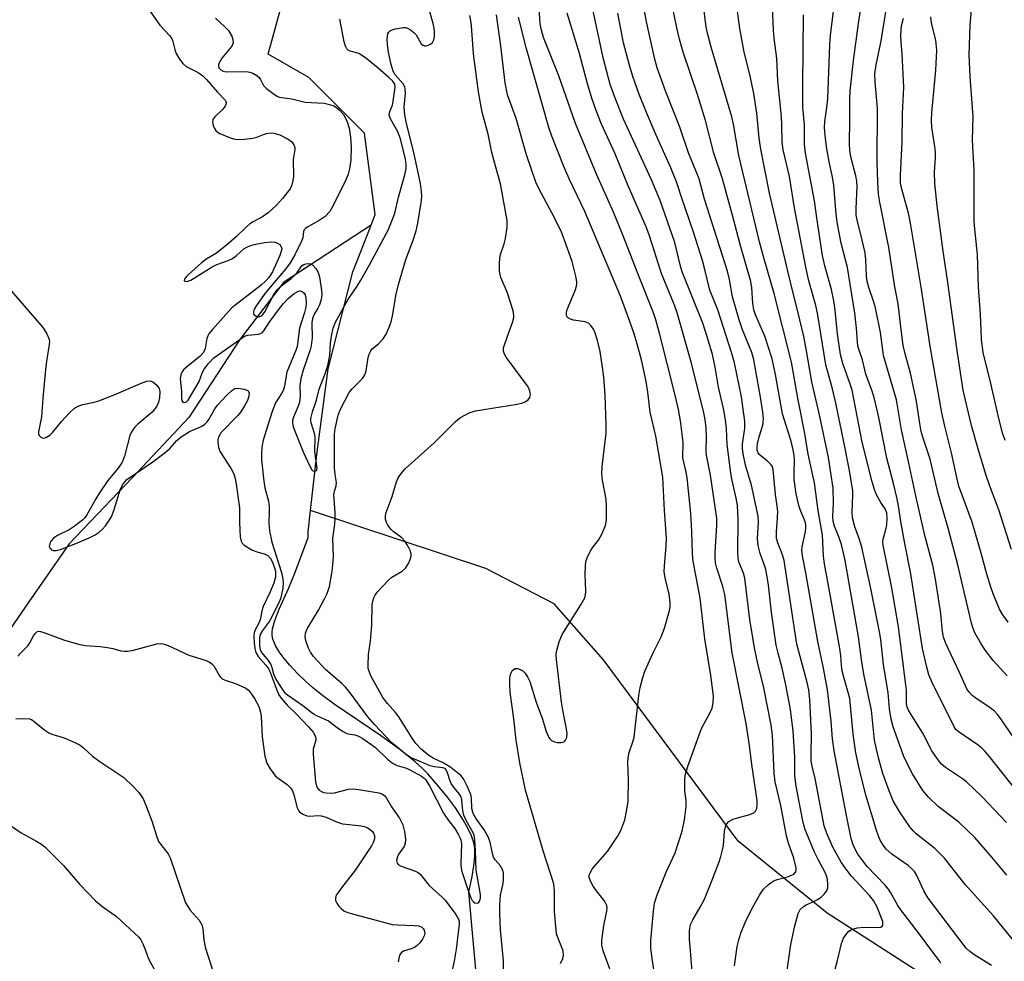
# Model space of a CAD drawing. Units: inches. Extents: x 1225771 to 1231771, y 577453 to 581454.
# Drawn here: x 1228215 to 1228464, y 578610 to 578848 of the extents above; entities that cross this region are included whole.
import ezdxf

# ---------------------------------------------------------------- set-up
doc = ezdxf.new("R2010")
doc.units = ezdxf.units.IN
doc.header["$MEASUREMENT"] = 0
doc.layers.add('HYDRO-Single Line Stream', color=4, linetype='Continuous')
doc.layers.add('Undefined', color=1, linetype='Continuous')

msp = doc.modelspace()

# ---------------------------------------------------------------- linework, layer by layer
at = {"layer": 'HYDRO-Single Line Stream'}
for points in [[(1228304.15, 578796.34), (1228305.18, 578799.01), (1228302.52, 578819.58), (1228288.42, 578833.65), (1228278.17, 578839.52), (1228282.39, 578854.95), (1228302.54, 578877.42), (1228304.02, 578898.07), (1228300.07, 578920.56), (1228290, 578937.24), (1228281.78, 578944.44), (1228278.11, 578949.83), (1228278.4, 578955.21), (1228279.25, 578956.83)], [(1228304.15, 578796.34), (1228282.05, 578781.85), (1228270.99, 578767.38), (1228258.09, 578747.74), (1228243.84, 578732.59), (1228227.86, 578715.83), (1228217.64, 578701.19), (1228204.24, 578681.78)], [(1228288.88, 578724.2), (1228290.45, 578738.38), (1228293.33, 578759.99), (1228299.58, 578784.49), (1228304.15, 578796.34)], [(1228331.27, 578600.79), (1228328.87, 578627.79), (1228329.68, 578631.79), (1228330.13, 578634.49), (1228330.38, 578636.94), (1228330.39, 578638.64), (1228330.18, 578640.03), (1228329.54, 578642.03), (1228328.56, 578644.16), (1228327.3, 578646.35), (1228325.46, 578649.11), (1228323.46, 578651.8), (1228321.03, 578654.77), (1228318.49, 578657.67), (1228317, 578659.21), (1228315.3, 578660.75), (1228311.41, 578663.87), (1228306.51, 578667.38), (1228294.82, 578675.32), (1228291.88, 578677.46), (1228289.31, 578679.53), (1228287.55, 578681.11), (1228285.58, 578683.03), (1228283.58, 578685.16), (1228282.19, 578686.84), (1228280.96, 578688.52), (1228279.98, 578690.15), (1228279.34, 578691.69), (1228279.13, 578692.63), (1228279.12, 578693.45), (1228279.24, 578694.37), (1228279.82, 578696.45), (1228280.94, 578699.26), (1228283.4, 578704.66), (1228284.86, 578708.4), (1228288.23, 578717.43), (1228288.29, 578718.83), (1228288.88, 578724.2)], [(1228788.02, 578620.75), (1228704.04, 578613.58), (1228622.23, 578609.39), (1228528.24, 578605.49), (1228459.44, 578602.91), (1228445.63, 578605.64), (1228419.38, 578622.48), (1228396.93, 578640.67), (1228362.88, 578686.5), (1228350.45, 578700.61), (1228333.13, 578709.58), (1228288.88, 578724.2)]]:
    msp.add_lwpolyline(points, dxfattribs=at)
at = {"layer": 'Undefined'}
for points, elevation in [([(1228421.18, 578607.43), (1228422.05, 578610.56), (1228423.06, 578614.86), (1228423.57, 578616.2), (1228424.35, 578617.33), (1228424.91, 578617.92), (1228425.33, 578618.23), (1228426.12, 578618.56), (1228426.98, 578618.76), (1228428.77, 578618.98), (1228431.63, 578618.85), (1228432.97, 578618.98), (1228433.35, 578619.19), (1228433.51, 578619.51), (1228433.53, 578619.92), (1228433.45, 578620.38), (1228432.08, 578624.04), (1228431.15, 578625.7), (1228430.13, 578626.94), (1228425.47, 578631.96), (1228423.93, 578633.95), (1228422.98, 578635.39), (1228421.66, 578637.65), (1228420.89, 578639.21), (1228419.34, 578642.65), (1228418.69, 578644.6), (1228416.42, 578656.52), (1228415.58, 578659.96), (1228415.39, 578661.03), (1228415.34, 578662.44), (1228415.46, 578667.81), (1228415.04, 578676.5), (1228414.8, 578678.88), (1228414.31, 578681.14), (1228411.79, 578690.47), (1228408.54, 578711.63), (1228408.13, 578712.99), (1228406.92, 578716.06), (1228406.64, 578717.13), (1228406.58, 578718.78), (1228406.91, 578722.35), (1228406.92, 578723.95), (1228406.8, 578725.29), (1228406.34, 578728.28), (1228405.81, 578734.55), (1228405.57, 578735.32), (1228405.27, 578735.79), (1228404.24, 578736.8), (1228402.23, 578738.38), (1228401.95, 578738.78), (1228401.74, 578739.45), (1228401.72, 578740.24), (1228401.85, 578741.09), (1228402.26, 578742.8), (1228403.15, 578745.8), (1228403.28, 578746.56), (1228403.32, 578747.56), (1228403.19, 578749.03), (1228402.61, 578752.84), (1228400.88, 578762.29), (1228400.35, 578764.12), (1228398.06, 578769.87), (1228397.19, 578772.38), (1228395.53, 578778.2), (1228394.75, 578782.59), (1228394.25, 578784.65), (1228388.45, 578802.84), (1228387.04, 578808), (1228384.35, 578814.6), (1228382.16, 578821.09), (1228378.63, 578829.95), (1228376.45, 578836.03), (1228375.86, 578838.23), (1228373.84, 578847.33), (1228371.24, 578860.75)], 498), ([(1228468.92, 578663.34), (1228463.31, 578671.57), (1228462.43, 578672.73), (1228461.67, 578673.5), (1228460.61, 578674.37), (1228456.99, 578676.78), (1228456.07, 578677.47), (1228455.32, 578678.29), (1228454.7, 578679.21), (1228452.86, 578683.31), (1228449.39, 578690.59), (1228448.8, 578692.25), (1228448.59, 578693.62), (1228448.15, 578698.22), (1228446.8, 578706.91), (1228446.16, 578710.39), (1228444.07, 578717.94), (1228441.8, 578727.93), (1228440.1, 578736.2), (1228438.18, 578744.61), (1228436.92, 578752.18), (1228433.69, 578763.35), (1228433.45, 578764.74), (1228432.91, 578769.18), (1228431.63, 578775.42), (1228431.17, 578777.07), (1228429.94, 578780.57), (1228429.57, 578782.05), (1228429.38, 578783.5), (1228429.22, 578787.57), (1228429.02, 578789.33), (1228427.87, 578794.29), (1228427, 578797.58), (1228426.77, 578798.89), (1228426.71, 578800.54), (1228426.99, 578805.99), (1228426.94, 578807.38), (1228426.66, 578808.78), (1228425.46, 578813.23), (1228425.14, 578815.13), (1228425.07, 578816.84), (1228425.18, 578822.97), (1228425.11, 578828.28), (1228425.26, 578830.28), (1228426.1, 578837.87), (1228427.38, 578847.21), (1228429.21, 578859.24)], 512), ([(1228460.99, 578609.31), (1228456.46, 578612.03), (1228455.45, 578612.79), (1228454.54, 578613.68), (1228444.93, 578626.31), (1228443.86, 578628.15), (1228442.12, 578631.98), (1228441.47, 578633), (1228440.74, 578633.81), (1228439.92, 578634.53), (1228435.78, 578637.4), (1228434.33, 578638.69), (1228433.65, 578639.56), (1228432.94, 578640.77), (1228432.44, 578641.78), (1228431.95, 578643.17), (1228429.25, 578652.04), (1228427.61, 578658.71), (1228426.7, 578663.01), (1228426.01, 578667.68), (1228425.11, 578676.7), (1228424.77, 578678.23), (1228423.68, 578681.81), (1228423.25, 578683.75), (1228423.03, 578685.14), (1228422.87, 578687.51), (1228422.61, 578689.4), (1228420.26, 578702.54), (1228418.71, 578710.71), (1228418.47, 578712.69), (1228418.25, 578718.02), (1228417.16, 578724.22), (1228416.21, 578731.2), (1228414.66, 578738.42), (1228413.74, 578743.65), (1228411.98, 578752.64), (1228410.44, 578761.69), (1228406.03, 578779.01), (1228403.44, 578788.02), (1228402.35, 578792.13), (1228397.12, 578813.91), (1228395.71, 578821.85), (1228395.32, 578823.69), (1228390.13, 578841.27), (1228389.25, 578844.51), (1228388.87, 578846.3), (1228387.81, 578854.56)], 502), ([(1228464.82, 578632.09), (1228461, 578636.69), (1228456.72, 578641.59), (1228452.72, 578645.52), (1228447.44, 578649.43), (1228444.99, 578651.77), (1228443.63, 578653.51), (1228441, 578657.7), (1228439.6, 578660.27), (1228438.78, 578662.1), (1228436.14, 578669.55), (1228435.6, 578671.51), (1228435.17, 578674.12), (1228434.8, 578678.18), (1228433.68, 578685.29), (1228432.96, 578691.65), (1228432.65, 578693.55), (1228430.34, 578704.91), (1228428.19, 578714.96), (1228427.61, 578716.94), (1228426.38, 578720.13), (1228425.86, 578722.39), (1228425.75, 578723.82), (1228425.92, 578728.13), (1228425.9, 578729.26), (1228425.01, 578734.74), (1228423.67, 578741.59), (1228421.62, 578751.33), (1228420.73, 578754.94), (1228419.07, 578760.99), (1228417, 578774.1), (1228416.55, 578776.04), (1228414.8, 578782.25), (1228414.04, 578785.67), (1228411.18, 578800.68), (1228409.89, 578808.63), (1228408.26, 578815.3), (1228408.05, 578817.31), (1228408, 578821.72), (1228407.89, 578823.71), (1228406.99, 578832.74), (1228406.69, 578838.42), (1228406.06, 578843.53), (1228405.9, 578845.59), (1228405.34, 578856.84)], 506), ([(1228246.39, 578853.08), (1228250.79, 578846.85), (1228253.18, 578844.26), (1228253.76, 578843.38), (1228254.09, 578842.67), (1228254.68, 578840.32), (1228255, 578839.54), (1228255.73, 578838.28), (1228256.58, 578837.12), (1228257.42, 578836.39), (1228260.47, 578834.88), (1228261.62, 578834.07), (1228262.53, 578833.14), (1228265.33, 578829.91), (1228267.32, 578827.79), (1228267.53, 578827.22), (1228267.46, 578826.79), (1228267.25, 578826.35), (1228266.61, 578825.55), (1228264.67, 578823.7), (1228264.35, 578823.29), (1228264.15, 578822.86), (1228264.1, 578822.34), (1228264.26, 578821.52), (1228264.55, 578820.71), (1228265, 578820.01), (1228265.89, 578819.42), (1228268.36, 578818.41), (1228269.36, 578818.11), (1228270.42, 578817.97), (1228272.2, 578818.04), (1228274.28, 578818.28), (1228275.25, 578818.52), (1228276.96, 578819.24), (1228277.73, 578819.48), (1228278.79, 578819.64), (1228279.55, 578819.58), (1228281.08, 578819.09), (1228283.21, 578818.04), (1228284.09, 578817.39), (1228284.67, 578816.62), (1228284.85, 578815.96), (1228284.86, 578815.45), (1228284.46, 578812.87), (1228284.51, 578808.55), (1228284.32, 578807.1), (1228284.08, 578806.26), (1228283.7, 578805.5), (1228281.79, 578803), (1228280.29, 578801.32), (1228278.16, 578799.44), (1228276.72, 578798.43), (1228274.37, 578797.17), (1228273.5, 578796.61), (1228272.63, 578795.85), (1228270.1, 578793.34), (1228268.11, 578791.66), (1228265.06, 578789.27), (1228262.61, 578787.8), (1228261.27, 578786.81), (1228257.93, 578783.77), (1228257.39, 578783.22), (1228257.01, 578782.68), (1228256.94, 578782.36), (1228257.09, 578782.16), (1228257.24, 578782.11), (1228257.86, 578782.17), (1228258.57, 578782.45), (1228264, 578785.81), (1228265.18, 578786.34), (1228268.05, 578787.38), (1228269.1, 578787.87), (1228270.18, 578788.66), (1228271.98, 578790.3), (1228272.72, 578790.77), (1228273.51, 578791.12), (1228274.64, 578791.42), (1228277.25, 578791.95), (1228278.99, 578792.12), (1228279.8, 578792.02), (1228280.54, 578791.79), (1228281.11, 578791.38), (1228281.47, 578790.81), (1228281.56, 578790.4), (1228281.53, 578789.98), (1228281.11, 578788.68), (1228279.23, 578784.55), (1228278.29, 578783.08), (1228277.54, 578782.23), (1228276.35, 578781.14), (1228269.74, 578776.03), (1228268.89, 578775.3), (1228268.1, 578774.49), (1228264.04, 578769.93), (1228263.17, 578768.82), (1228262.92, 578768.36), (1228262.67, 578767.64), (1228262.25, 578765.14), (1228262.07, 578764.66), (1228261.71, 578764.04), (1228260.95, 578763.24), (1228257.5, 578760.45), (1228256.87, 578759.83), (1228256.33, 578759.16), (1228256.04, 578758.5), (1228255.94, 578757.47), (1228256.26, 578754.25), (1228256.25, 578752.62), (1228256.33, 578751.99), (1228256.62, 578751.59), (1228256.94, 578751.49), (1228257.48, 578751.66), (1228257.94, 578752.13), (1228260.68, 578756.82), (1228261.58, 578759.14), (1228261.97, 578759.92), (1228263.05, 578761.33), (1228264.4, 578762.75), (1228272.16, 578768.23), (1228273.03, 578768.51), (1228275.67, 578768.77), (1228276.59, 578769.12), (1228277.09, 578769.63), (1228278.43, 578771.72), (1228281.02, 578775.27), (1228282.03, 578776.52), (1228283.19, 578777.76), (1228284.75, 578779.02), (1228285.83, 578779.63), (1228286.25, 578779.7), (1228286.46, 578779.66), (1228286.86, 578779.45), (1228287.22, 578779.12), (1228287.49, 578778.7), (1228287.68, 578777.91), (1228287.73, 578776.76), (1228287.66, 578775.58), (1228287.36, 578774.28), (1228286.05, 578770.27), (1228285.49, 578765.67), (1228285.13, 578764.62), (1228283.85, 578761.64), (1228282.89, 578759.13), (1228282.68, 578758.27), (1228282.24, 578755.63), (1228281.92, 578754.54), (1228281.54, 578753.8), (1228280.01, 578751.4), (1228279.12, 578749.22), (1228277.18, 578743.12), (1228276.82, 578741.69), (1228276.57, 578740.13), (1228276.45, 578738.45), (1228276.46, 578737.03), (1228277.01, 578731.67), (1228277.29, 578729.95), (1228278.19, 578726.62), (1228278.39, 578725.22), (1228278.43, 578724.08), (1228278.29, 578721.14), (1228278.5, 578719.08), (1228279.09, 578716.19), (1228281.49, 578708.56), (1228281.86, 578706.9), (1228281.94, 578705.76), (1228281.83, 578704.64), (1228281.54, 578702.99), (1228281.24, 578701.91), (1228280.84, 578700.88), (1228278.45, 578696.27), (1228276.72, 578693.91), (1228276.16, 578692.92), (1228275.98, 578692.12), (1228275.93, 578691.27), (1228275.97, 578690.14), (1228276.14, 578689.06), (1228276.51, 578688.23), (1228278.14, 578686.3), (1228278.81, 578685.34), (1228279.11, 578684.56), (1228279.56, 578682.65), (1228280.3, 578681.16), (1228281.85, 578678.81), (1228282.37, 578678.2), (1228283.02, 578677.63), (1228286.87, 578674.94), (1228289.59, 578672.86), (1228290.54, 578672.33), (1228293.41, 578671.08), (1228295.89, 578669.15), (1228297.07, 578668.36), (1228297.82, 578667.98), (1228298.32, 578667.82), (1228300.08, 578667.52), (1228300.81, 578667.31), (1228302.11, 578666.62), (1228305.27, 578664.37), (1228308.31, 578661.37), (1228309.61, 578660.4), (1228310.77, 578659.81), (1228313.07, 578659.13), (1228314.12, 578658.66), (1228316.88, 578657.13), (1228317.57, 578656.64), (1228317.95, 578656.26), (1228318.94, 578654.67), (1228322.44, 578647.8), (1228323.69, 578645.89), (1228325.29, 578643.92), (1228326.18, 578642.46), (1228326.68, 578641.45), (1228326.86, 578640.92), (1228326.97, 578640.09), (1228326.84, 578634.88), (1228326.92, 578633.87), (1228327.1, 578633.06), (1228328.75, 578628), (1228329.36, 578626.39), (1228329.73, 578625.73), (1228330.04, 578625.37), (1228330.4, 578625.14), (1228330.97, 578625.02), (1228331.29, 578625.11), (1228331.64, 578625.63), (1228331.82, 578626.39), (1228331.84, 578627.25), (1228330.75, 578633.35), (1228330.57, 578638.37), (1228330.35, 578641.03), (1228330.18, 578642.18), (1228329.91, 578642.98), (1228328.21, 578645.94), (1228327.61, 578647.22), (1228327.37, 578648.32), (1228327.13, 578651.17), (1228326.93, 578651.89), (1228326.51, 578652.56), (1228324.96, 578654.41), (1228324.42, 578655.25), (1228324.07, 578656.06), (1228323.5, 578657.97), (1228323.17, 578658.69), (1228322.86, 578659.02), (1228322.31, 578659.24), (1228320.11, 578659.46), (1228319.12, 578659.7), (1228314.57, 578661.62), (1228313.63, 578662.14), (1228312.69, 578662.8), (1228309.33, 578665.64), (1228305.08, 578670.08), (1228303.31, 578672.06), (1228298.62, 578678.46), (1228297.69, 578679.62), (1228296.73, 578680.54), (1228292.76, 578684), (1228289.6, 578687.35), (1228288.82, 578688.46), (1228288.31, 578689.43), (1228287.65, 578691.29), (1228287.47, 578692.39), (1228287.56, 578693.25), (1228287.97, 578694.32), (1228290.83, 578699.01), (1228292.34, 578701.73), (1228293.07, 578703.22), (1228293.62, 578705.01), (1228294.22, 578708.37), (1228294.5, 578710.42), (1228294.64, 578712.59), (1228294.53, 578717.11), (1228294.98, 578720.76), (1228295.07, 578722.22), (1228295.07, 578723.69), (1228294.79, 578727.09), (1228294.78, 578728.21), (1228294.91, 578729.07), (1228295.31, 578730.46), (1228295.41, 578731.27), (1228295.06, 578733.29), (1228294.93, 578734.94), (1228294.92, 578743.47), (1228295.1, 578744.88), (1228295.87, 578748.3), (1228296.34, 578749.65), (1228298.65, 578754.06), (1228299.36, 578754.93), (1228301.95, 578757.57), (1228302.59, 578758.47), (1228302.95, 578759.5), (1228303.43, 578762.91), (1228303.7, 578763.74), (1228304.07, 578764.52), (1228304.55, 578765.15), (1228306, 578766.3), (1228307.18, 578767.57), (1228307.94, 578768.75), (1228308.75, 578770.51), (1228309.22, 578771.92), (1228309.61, 578773.41), (1228310.51, 578778.87), (1228311.07, 578781.3), (1228312.9, 578787.62), (1228314.8, 578792.49), (1228315.58, 578794.88), (1228315.98, 578796.78), (1228316.87, 578802.51), (1228316.95, 578803.67), (1228316.92, 578804.8), (1228316.65, 578806.79), (1228315.07, 578814.21), (1228313.02, 578822.42), (1228312.69, 578824.19), (1228312.54, 578826.15), (1228312.83, 578829.64), (1228312.79, 578830.77), (1228312.65, 578831.28), (1228312.24, 578831.99), (1228310.26, 578834.24), (1228309.74, 578835.18), (1228309.25, 578836.86), (1228308.56, 578840), (1228308.28, 578841.92), (1228308.22, 578843.38), (1228308.42, 578844.67), (1228308.63, 578845.08), (1228308.97, 578845.4), (1228309.45, 578845.64), (1228310.28, 578845.91), (1228312.32, 578846.27), (1228312.88, 578846.24), (1228313.38, 578846.08), (1228314.1, 578845.68), (1228314.98, 578845), (1228315.54, 578844.36), (1228316.85, 578842.12), (1228317.22, 578841.77), (1228317.64, 578841.58), (1228318.1, 578841.59), (1228318.57, 578841.74), (1228319.26, 578842.12), (1228319.64, 578842.45), (1228320.01, 578843.13), (1228320.15, 578843.98), (1228320.18, 578845.17), (1228320.09, 578846.06), (1228319.84, 578847.21), (1228318.73, 578851.1)], 482), ([(1228375.71, 578607.66), (1228375.19, 578611.07), (1228374.89, 578613.68), (1228374.87, 578615.61), (1228375.5, 578623.03), (1228375.81, 578625.01), (1228376.45, 578627.15), (1228378.73, 578632.83), (1228380.97, 578637.72), (1228382.81, 578643.24), (1228383.38, 578646.09), (1228383.8, 578649.48), (1228383.79, 578650.95), (1228383.48, 578653.32), (1228383.41, 578654.5), (1228383.46, 578656.55), (1228383.64, 578657.67), (1228384.45, 578660.34), (1228387.37, 578668.48), (1228387.84, 578669.53), (1228389.75, 578673.01), (1228390.35, 578674.29), (1228390.64, 578675.64), (1228390.66, 578677.34), (1228390.02, 578682.54), (1228388.5, 578691.84), (1228387.34, 578702.08), (1228385.52, 578711.4), (1228385.36, 578713.31), (1228385.22, 578718.93), (1228384.94, 578723.5), (1228384.02, 578732.45), (1228383.77, 578733.91), (1228382.98, 578737.51), (1228383.01, 578741.5), (1228382.33, 578746.84), (1228381.81, 578749.73), (1228380.98, 578753.38), (1228377.11, 578768.7), (1228376.1, 578772.41), (1228375.5, 578774.19), (1228371.54, 578784.11), (1228367.72, 578794.06), (1228365.44, 578799.57), (1228361.16, 578809.15), (1228355.82, 578821.98), (1228351.58, 578834.05), (1228347.74, 578843.75), (1228347.2, 578845.53), (1228346.88, 578847.19), (1228346.54, 578852.19)], 490), ([(1228396.01, 578609.19), (1228396.67, 578614.09), (1228397.06, 578615.78), (1228397.63, 578617.44), (1228398.73, 578620.16), (1228400.34, 578623.45), (1228402.32, 578627.08), (1228403.32, 578628.54), (1228404.57, 578629.74), (1228405.74, 578630.57), (1228406.82, 578630.98), (1228409.41, 578631.68), (1228410.24, 578632), (1228410.99, 578632.39), (1228411.48, 578632.95), (1228411.61, 578633.45), (1228411.6, 578633.96), (1228410.99, 578636.42), (1228409.69, 578640.15), (1228409.16, 578642.02), (1228407.7, 578649.74), (1228406.29, 578655.65), (1228406.02, 578657.88), (1228405.57, 578667.51), (1228405.27, 578670.01), (1228403.34, 578679.84), (1228401.91, 578685.48), (1228401.04, 578689.5), (1228399.89, 578696.72), (1228398.6, 578707.1), (1228398.25, 578708.38), (1228397.22, 578711), (1228396.92, 578712.09), (1228396.82, 578713.81), (1228396.95, 578721.75), (1228396.72, 578725.61), (1228396.42, 578727.36), (1228395.26, 578732.6), (1228394.95, 578734.36), (1228394.18, 578740.86), (1228393.99, 578744.94), (1228393.72, 578747.14), (1228393.18, 578750), (1228391.96, 578755.36), (1228391.08, 578760.47), (1228390.43, 578763.67), (1228389.3, 578767.61), (1228387.98, 578771.56), (1228382.75, 578784.55), (1228382.33, 578785.96), (1228381.36, 578790.19), (1228380.9, 578791.89), (1228377.21, 578802.57), (1228375.04, 578807.73), (1228367.97, 578823.07), (1228365.97, 578827.97), (1228364.62, 578831.83), (1228363.62, 578835.35), (1228362.91, 578838.24), (1228359.98, 578851.93)], 494), ([(1228448.15, 578609.83), (1228447.81, 578610.48), (1228446.1, 578612.62), (1228442.78, 578617.23), (1228438, 578623.34), (1228437.31, 578624.42), (1228435.55, 578627.63), (1228434.94, 578628.58), (1228433.99, 578629.69), (1228429.55, 578634.32), (1228428.15, 578636.02), (1228427.19, 578637.42), (1228426.47, 578638.69), (1228425.98, 578639.78), (1228425.5, 578641.34), (1228424.28, 578647.18), (1228421.17, 578663.48), (1228420.74, 578666.51), (1228420.42, 578670.97), (1228419.52, 578678.92), (1228418.51, 578684.41), (1228417.05, 578691.1), (1228414.05, 578708.44), (1228413.22, 578712.8), (1228413.06, 578714.23), (1228413.08, 578715.07), (1228413.97, 578718.89), (1228414.06, 578719.72), (1228414.04, 578720.44), (1228413.93, 578721.11), (1228413.65, 578722.03), (1228412.71, 578724.19), (1228412.23, 578725.48), (1228411.61, 578728.41), (1228411.09, 578732.07), (1228411.04, 578733.49), (1228411.13, 578737.28), (1228411, 578738.64), (1228410.77, 578739.95), (1228410.16, 578742.27), (1228408.13, 578748.62), (1228406.37, 578758.55), (1228405.49, 578762.55), (1228403.71, 578768.26), (1228401.35, 578773.67), (1228400.9, 578774.94), (1228400.64, 578776.59), (1228400.38, 578780.45), (1228400.1, 578782.07), (1228397.41, 578791.45), (1228395.67, 578798.14), (1228392.94, 578808.02), (1228390.81, 578814.52), (1228388.64, 578822.78), (1228386.77, 578829.1), (1228383.03, 578840.02), (1228382.08, 578843.32), (1228381.41, 578846.15), (1228380.06, 578852.7)], 500), ([(1228467.41, 578653.23), (1228460.37, 578662.13), (1228459.25, 578663.44), (1228458.46, 578664.23), (1228457.57, 578664.96), (1228452.57, 578668.37), (1228451.97, 578668.93), (1228451.51, 578669.59), (1228445.94, 578680.78), (1228445.14, 578682.74), (1228444.57, 578684.66), (1228443.51, 578689.38), (1228440.56, 578708.26), (1228439.01, 578715.92), (1228438.05, 578721.47), (1228437.57, 578724.89), (1228437.13, 578727.15), (1228436.21, 578731.04), (1228434.52, 578737.43), (1228432.48, 578747.69), (1228431.36, 578752.45), (1228430.86, 578754.09), (1228429.18, 578758.67), (1228428.36, 578762.3), (1228427.47, 578764.73), (1228427.19, 578765.77), (1228427.06, 578766.82), (1228426.86, 578770.25), (1228426.43, 578774.1), (1228424.56, 578785.62), (1228422.99, 578791.78), (1228422.04, 578796.53), (1228421.71, 578799.05), (1228421.12, 578806.44), (1228420.7, 578808.89), (1228419.94, 578812.33), (1228419.29, 578816.12), (1228418.9, 578819.01), (1228418.75, 578820.99), (1228418.84, 578822.48), (1228419.34, 578826.02), (1228419.55, 578828.22), (1228420.06, 578841.89), (1228420.23, 578844.23), (1228421.33, 578853.02)], 510), ([(1228464.88, 578682.5), (1228461.37, 578686.3), (1228459.42, 578688.85), (1228458.32, 578690.55), (1228456.77, 578693.32), (1228456.32, 578694.39), (1228455.9, 578695.79), (1228452.43, 578710.54), (1228449.96, 578719.77), (1228447.44, 578728.48), (1228445.45, 578737.21), (1228443.71, 578742.49), (1228443.22, 578744.18), (1228442.81, 578746.17), (1228442.28, 578750.18), (1228441.89, 578752.23), (1228440.46, 578758.93), (1228439.13, 578763.82), (1228438.66, 578765.93), (1228437.92, 578771.4), (1228437.36, 578776.46), (1228436.5, 578780.72), (1228435.01, 578790.66), (1228432.74, 578802.1), (1228432.43, 578804.11), (1228432.21, 578807.22), (1228432.04, 578812.12), (1228432.17, 578825.76), (1228431.58, 578832.54), (1228431.51, 578834.57), (1228431.81, 578836.83), (1228433.07, 578842.85), (1228434.65, 578852.79)], 514), ([(1228352.02, 578609.78), (1228352.62, 578611.02), (1228352.79, 578611.83), (1228352.68, 578612.98), (1228351.33, 578616.32), (1228351.05, 578617.31), (1228350.91, 578618.18), (1228350.55, 578622.9), (1228350.53, 578628.15), (1228350.32, 578629.89), (1228347.62, 578638.26), (1228343.2, 578653.6), (1228341.72, 578660.5), (1228340.83, 578666.17), (1228340.23, 578671.62), (1228339.34, 578678.33), (1228339.2, 578680.32), (1228339.25, 578681.97), (1228339.41, 578682.78), (1228339.69, 578683.52), (1228339.97, 578683.92), (1228340.5, 578684.27), (1228341.16, 578684.31), (1228341.87, 578684.08), (1228342.54, 578683.69), (1228343.1, 578683.15), (1228343.81, 578682.03), (1228344.25, 578681.01), (1228345.87, 578675.78), (1228347.46, 578671.5), (1228348.39, 578668.42), (1228349.1, 578666.89), (1228349.41, 578666.45), (1228349.77, 578666.09), (1228350.49, 578665.78), (1228351.29, 578665.63), (1228352.11, 578665.6), (1228352.61, 578665.68), (1228353.02, 578665.89), (1228353.33, 578666.23), (1228353.63, 578666.88), (1228353.68, 578667.96), (1228353.39, 578669.95), (1228352.61, 578673.78), (1228352.32, 578675.81), (1228351.01, 578686.55), (1228350.95, 578687.64), (1228351.04, 578688.58), (1228351.73, 578691.06), (1228352.46, 578692.93), (1228357.19, 578700.38), (1228358.15, 578702.13), (1228358.38, 578702.88), (1228358.46, 578703.64), (1228358.31, 578706.17), (1228358.29, 578707.9), (1228358.35, 578710.5), (1228358.51, 578711.63), (1228358.94, 578712.72), (1228359.8, 578714.29), (1228360.28, 578715.04), (1228361.6, 578716.72), (1228362.48, 578718.27), (1228363.43, 578720.45), (1228363.64, 578721.86), (1228363.67, 578725.35), (1228363.6, 578727.09), (1228362.64, 578731.91), (1228362.45, 578733.61), (1228362.58, 578735.36), (1228363.54, 578743.76), (1228363.61, 578745.99), (1228363.31, 578753.35), (1228362.97, 578757.9), (1228362.67, 578760.46), (1228362.03, 578764.42), (1228361.37, 578767.16), (1228360.8, 578769.03), (1228360.39, 578770.06), (1228359.73, 578770.97), (1228359.08, 578771.51), (1228358.29, 578771.85), (1228355.31, 578772.32), (1228354.52, 578772.54), (1228353.8, 578773), (1228353.55, 578773.47), (1228353.55, 578774.21), (1228353.75, 578775.02), (1228355.71, 578779.77), (1228356.09, 578780.89), (1228356.19, 578781.45), (1228356.19, 578782.01), (1228355.94, 578783.44), (1228354.98, 578787.13), (1228353.06, 578792.52), (1228352.26, 578794.52), (1228350.51, 578798.18), (1228346.64, 578805.39), (1228345.83, 578807.19), (1228343.47, 578814.06), (1228340.84, 578823.21), (1228338.65, 578829.25), (1228338.02, 578832.23), (1228336.94, 578841.61), (1228335.89, 578849.44)], 486), ([(1228385.4, 578606.79), (1228384.63, 578616.02), (1228384.63, 578618.15), (1228384.91, 578619.63), (1228385.44, 578620.81), (1228387.31, 578624), (1228388.38, 578626.04), (1228390.31, 578630.69), (1228392.15, 578635.49), (1228392.59, 578636.85), (1228393.01, 578638.51), (1228393.19, 578639.63), (1228393.48, 578643.25), (1228393.73, 578644.34), (1228394.04, 578645.07), (1228394.54, 578645.63), (1228395.69, 578646.27), (1228396.76, 578646.62), (1228399.85, 578647.39), (1228400.85, 578647.83), (1228401.29, 578648.27), (1228401.61, 578648.95), (1228401.76, 578649.8), (1228401.76, 578650.93), (1228400.38, 578660.02), (1228399.82, 578664.85), (1228398.94, 578670.45), (1228395.39, 578688.28), (1228393.54, 578703.02), (1228393.07, 578705.01), (1228391.52, 578709.65), (1228391.2, 578711.02), (1228391.12, 578712.19), (1228391.14, 578713.67), (1228391.54, 578720.34), (1228391.51, 578722.31), (1228389.93, 578733.14), (1228388.94, 578738.22), (1228388.88, 578739.29), (1228388.94, 578742.78), (1228388.86, 578745), (1228388.6, 578747.24), (1228388.26, 578748.92), (1228385.12, 578761.42), (1228381.47, 578774.14), (1228380.84, 578776.13), (1228377.58, 578784.06), (1228376.76, 578786.47), (1228374.55, 578793.57), (1228373.7, 578795.9), (1228369.17, 578806.27), (1228365.86, 578814.29), (1228362.41, 578821.8), (1228361, 578825.29), (1228360.07, 578828.11), (1228358.86, 578832.01), (1228356.87, 578839.71), (1228353.72, 578849.87)], 492), ([(1228408.7, 578603.97), (1228410.27, 578614.61), (1228411.22, 578619.3), (1228412.08, 578622.41), (1228412.61, 578623.42), (1228413.4, 578624.21), (1228414.09, 578624.61), (1228416.06, 578625.44), (1228417.02, 578625.95), (1228417.91, 578626.56), (1228418.68, 578627.32), (1228419.3, 578628.16), (1228419.57, 578628.88), (1228419.62, 578629.69), (1228419.48, 578631.1), (1228419.28, 578631.93), (1228418.94, 578632.74), (1228417.23, 578635.85), (1228416.21, 578637.94), (1228413.81, 578643.84), (1228413.16, 578646.24), (1228411.6, 578654.55), (1228411.25, 578657.21), (1228411.21, 578661.95), (1228410.84, 578668.51), (1228410.14, 578673.96), (1228408.99, 578680.21), (1228408.03, 578684.4), (1228407, 578688.22), (1228406.54, 578690.24), (1228405.39, 578698.54), (1228404.61, 578705.38), (1228404.2, 578707.99), (1228403.8, 578709.62), (1228402.47, 578713.39), (1228401.95, 578715.38), (1228401.81, 578717.14), (1228402.09, 578721.26), (1228402.01, 578722.82), (1228400.33, 578730.59), (1228398.76, 578735.69), (1228398.21, 578738.56), (1228398.04, 578740.01), (1228398.04, 578741.06), (1228398.63, 578744.97), (1228398.64, 578746.74), (1228397.75, 578752.94), (1228395.96, 578761.52), (1228395.31, 578763.9), (1228391.77, 578774.93), (1228389.76, 578779.88), (1228388.45, 578785.46), (1228387.92, 578787.36), (1228385.63, 578794.52), (1228382.69, 578803.12), (1228381.38, 578807.22), (1228379.91, 578810.75), (1228376.2, 578819.07), (1228373.77, 578824.78), (1228371.83, 578829.58), (1228370.33, 578833.84), (1228369.4, 578836.97), (1228367.98, 578842.39), (1228366.52, 578849.9)], 496), ([(1228468.74, 578612.89), (1228461.46, 578621.84), (1228454.29, 578629.78), (1228449.04, 578636.4), (1228446.67, 578638.88), (1228441.93, 578642.57), (1228441.15, 578643.3), (1228440.29, 578644.31), (1228437.79, 578648), (1228436.14, 578650.92), (1228435.05, 578653.44), (1228433.52, 578657.82), (1228432.42, 578661.76), (1228431.41, 578666.23), (1228430.64, 578673.76), (1228428.69, 578682.86), (1228428.08, 578686.56), (1228427.36, 578692.32), (1228423.95, 578711.59), (1228423.4, 578714.22), (1228423.02, 578715.64), (1228422.35, 578717.61), (1228421.28, 578720.24), (1228420.93, 578721.55), (1228420.84, 578722.68), (1228421.01, 578726.13), (1228420.9, 578729.86), (1228419.73, 578737.59), (1228417.52, 578748.39), (1228415.56, 578756.7), (1228414.24, 578764.58), (1228413.55, 578768.2), (1228412.05, 578774.49), (1228410.73, 578779.47), (1228409.45, 578784.71), (1228404.81, 578804.37), (1228402.63, 578815.47), (1228402.26, 578818.25), (1228401.66, 578824.59), (1228400.92, 578829.53), (1228399.84, 578834.36), (1228398.45, 578840.03), (1228397.36, 578845.97), (1228396.68, 578850.95)], 504), ([(1228464.76, 578645.37), (1228458.6, 578651.89), (1228454.63, 578655.64), (1228453.61, 578656.4), (1228449.35, 578659.29), (1228448.25, 578660.25), (1228447.2, 578661.61), (1228445.91, 578663.52), (1228443.64, 578667.94), (1228440.07, 578673.6), (1228439.65, 578674.58), (1228439.46, 578675.41), (1228439.44, 578678.8), (1228439.34, 578680.22), (1228437.48, 578694.82), (1228435.64, 578705.12), (1228433.54, 578715.49), (1228433.5, 578716.27), (1228433.57, 578717), (1228434.25, 578719.43), (1228434.48, 578720.59), (1228434.58, 578722.27), (1228434.48, 578723.64), (1228434.11, 578724.61), (1228432.97, 578726.27), (1228431.91, 578728.2), (1228431.39, 578729.52), (1228430.77, 578731.43), (1228428.26, 578741.47), (1228425.7, 578754.64), (1228425.24, 578756.11), (1228423.34, 578761.35), (1228422.76, 578763.66), (1228422.01, 578768.89), (1228421.33, 578775.52), (1228421.08, 578777.23), (1228420.52, 578780.03), (1228418.86, 578786.03), (1228418.24, 578788.61), (1228416.86, 578797.59), (1228416.19, 578802.45), (1228413.94, 578814.47), (1228413.72, 578816.73), (1228413.66, 578821.68), (1228413.24, 578826.15), (1228413.23, 578831.73), (1228413.46, 578849.45)], 508), ([(1228264.85, 578848.58), (1228267.23, 578846.44), (1228268.12, 578845.45), (1228268.93, 578844.09), (1228269.25, 578843.12), (1228269.29, 578842.42), (1228269.05, 578841.7), (1228268.55, 578841), (1228266.44, 578838.49), (1228265.72, 578837.32), (1228265.58, 578836.84), (1228265.62, 578836.41), (1228265.78, 578836), (1228266.17, 578835.54), (1228266.74, 578835.22), (1228267.53, 578835.05), (1228272.65, 578835.11), (1228273.5, 578834.96), (1228274.29, 578834.67), (1228275.27, 578834.14), (1228275.88, 578833.63), (1228276.22, 578833.1), (1228276.95, 578831.6), (1228277.69, 578830.8), (1228279.71, 578829.28), (1228280.43, 578828.87), (1228280.95, 578828.68), (1228284.09, 578828.21), (1228287.49, 578827.39), (1228292.27, 578827.09), (1228293.68, 578826.8), (1228294.74, 578826.43), (1228295.43, 578825.99), (1228296.06, 578825.47), (1228297.19, 578824.23), (1228298.03, 578822.69), (1228298.59, 578820.78), (1228298.98, 578818.55), (1228299.08, 578816.03), (1228299.03, 578812.79), (1228298.72, 578810.57), (1228298.38, 578809.23), (1228297.89, 578807.95), (1228294.6, 578801.24), (1228293.69, 578799.73), (1228292.51, 578798.5), (1228291.02, 578797.47), (1228288.15, 578795.88), (1228287.57, 578795.44), (1228287.28, 578795.1), (1228287.11, 578794.71), (1228286.87, 578793.1), (1228286.57, 578792.29), (1228284.85, 578788.82), (1228283.73, 578786.83), (1228282.55, 578785.18), (1228278.2, 578780.15), (1228277.15, 578778.83), (1228275.17, 578776.03), (1228274.64, 578775.09), (1228274.41, 578774.41), (1228274.42, 578774.02), (1228274.56, 578773.73), (1228275.11, 578773.35), (1228275.56, 578773.23), (1228276.02, 578773.21), (1228276.61, 578773.49), (1228277.27, 578774.39), (1228279.52, 578778.64), (1228280.3, 578779.89), (1228281.31, 578780.89), (1228283.92, 578782.81), (1228284.81, 578783.56), (1228285.45, 578784.31), (1228286.36, 578785.73), (1228286.74, 578786.12), (1228287.2, 578786.37), (1228287.72, 578786.52), (1228288.26, 578786.59), (1228288.77, 578786.55), (1228289.45, 578786.19), (1228290.19, 578785.33), (1228290.79, 578784.32), (1228291.14, 578783.22), (1228291.62, 578779.78), (1228291.69, 578778.92), (1228291.65, 578778.07), (1228291.48, 578777.24), (1228291.13, 578776.15), (1228290.73, 578775.37), (1228289.77, 578773.86), (1228289.33, 578772.76), (1228289.22, 578771.63), (1228289.28, 578767.81), (1228289.03, 578765.85), (1228288.75, 578764.78), (1228287, 578759.67), (1228286.38, 578757.58), (1228286.11, 578755.82), (1228286.2, 578753.08), (1228286.07, 578751.63), (1228285.73, 578750.6), (1228284.51, 578747.83), (1228284.29, 578747.05), (1228284.26, 578746.5), (1228284.39, 578745.67), (1228284.64, 578744.93), (1228287.02, 578739.08), (1228288.56, 578735.63), (1228289.15, 578734.49), (1228289.44, 578734.24), (1228289.82, 578734.16), (1228290.35, 578734.36), (1228290.47, 578734.5), (1228290.54, 578734.83), (1228289.93, 578739.16), (1228290.04, 578742.86), (1228289.89, 578743.66), (1228288.99, 578746.35), (1228288.91, 578746.9), (1228288.94, 578747.46), (1228289.34, 578749.16), (1228290.37, 578752.1), (1228291.05, 578754.85), (1228292.64, 578758.96), (1228293.28, 578761.19), (1228293.72, 578763.5), (1228293.94, 578766.5), (1228294.15, 578768.28), (1228294.57, 578770.26), (1228295.17, 578771.8), (1228297.76, 578776.53), (1228298.63, 578777.95), (1228300.64, 578780.88), (1228301.56, 578782.41), (1228303.77, 578786.31), (1228308.52, 578795.18), (1228310.17, 578799.33), (1228311.08, 578803.41), (1228312.66, 578809), (1228312.99, 578810.64), (1228313.02, 578811.66), (1228312.84, 578812.94), (1228311.56, 578818.14), (1228310.89, 578819.88), (1228309.06, 578823.17), (1228308.76, 578824.09), (1228308.87, 578825), (1228309.54, 578826.65), (1228309.77, 578827.64), (1228310.22, 578831.17), (1228310.12, 578831.91), (1228309.64, 578832.65), (1228308.63, 578833.63), (1228305.94, 578836), (1228302.75, 578838.56), (1228301.03, 578839.66), (1228300.51, 578839.88), (1228298.84, 578840.27), (1228298.39, 578840.52), (1228298.03, 578840.86), (1228297.68, 578841.56), (1228297.39, 578842.65), (1228296.25, 578848.34)], 480), ([(1228337.68, 578604.23), (1228337.58, 578610.43), (1228336.88, 578618.33), (1228336.72, 578622.43), (1228336.72, 578624.73), (1228336.86, 578627.06), (1228337.5, 578629.97), (1228337.65, 578631.13), (1228337.64, 578632.57), (1228337.44, 578633.37), (1228336.75, 578634.56), (1228335.52, 578636), (1228335.09, 578636.68), (1228334.8, 578637.61), (1228334.27, 578640.43), (1228333.77, 578641.79), (1228332.7, 578643.53), (1228330.62, 578646.47), (1228329.94, 578647.72), (1228329.62, 578648.97), (1228329.51, 578651.52), (1228329.34, 578652.48), (1228328.47, 578654.62), (1228327.55, 578656.44), (1228326.84, 578657.27), (1228324.27, 578659.28), (1228322.4, 578660.45), (1228319.82, 578661.63), (1228318.75, 578662.3), (1228316.82, 578663.96), (1228315.47, 578665.33), (1228314.51, 578666.69), (1228311.19, 578672.14), (1228310.35, 578673.21), (1228308.27, 578675.46), (1228307.16, 578677.02), (1228304.19, 578682.26), (1228303.58, 578683.81), (1228303.45, 578684.34), (1228303.38, 578685.21), (1228303.5, 578687.88), (1228304.01, 578691.19), (1228304.37, 578695.22), (1228304.45, 578700.51), (1228304.59, 578701.35), (1228304.84, 578702.13), (1228305.19, 578702.87), (1228305.67, 578703.58), (1228308.56, 578706.62), (1228309.44, 578707.36), (1228312, 578708.92), (1228312.85, 578709.62), (1228313.58, 578710.81), (1228314.02, 578711.86), (1228314.25, 578712.65), (1228314.29, 578713.18), (1228314.1, 578713.97), (1228313.46, 578715.27), (1228312.69, 578716.51), (1228311.9, 578717.36), (1228309.76, 578718.95), (1228309.11, 578719.54), (1228308.28, 578720.67), (1228308.04, 578721.17), (1228307.84, 578721.91), (1228307.79, 578722.93), (1228307.97, 578723.75), (1228309.47, 578727.8), (1228310.54, 578731.48), (1228310.99, 578732.44), (1228311.82, 578733.65), (1228312.8, 578734.76), (1228320.08, 578741.32), (1228325.38, 578746.65), (1228326.05, 578747.25), (1228326.75, 578747.73), (1228328.98, 578748.88), (1228330.58, 578749.44), (1228341.04, 578751.12), (1228342.47, 578751.44), (1228343.22, 578751.73), (1228343.86, 578752.16), (1228344.26, 578752.76), (1228344.41, 578753.46), (1228344.3, 578754.47), (1228343.84, 578755.45), (1228338.3, 578763), (1228337.85, 578763.72), (1228337.58, 578764.47), (1228337.62, 578765.28), (1228337.84, 578766.11), (1228338.94, 578769.2), (1228339.92, 578771.7), (1228340.16, 578772.54), (1228340.22, 578773.12), (1228340.12, 578774.29), (1228339.57, 578776.28), (1228338.55, 578779.38), (1228336.97, 578783.11), (1228336.75, 578783.86), (1228336.63, 578784.67), (1228336.6, 578786.36), (1228336.7, 578788.06), (1228336.87, 578788.88), (1228337.76, 578791.59), (1228338.1, 578792.97), (1228338.53, 578795.77), (1228338.57, 578796.61), (1228338.51, 578797.47), (1228336.84, 578806.74), (1228335.72, 578810.98), (1228334.64, 578814.62), (1228333.75, 578819.27), (1228332.27, 578824.87), (1228331.69, 578827.67), (1228331.31, 578829.98), (1228330.03, 578839.57), (1228329.65, 578845.57), (1228329.44, 578847.52), (1228329.09, 578849.24)], 484), ([(1228366.13, 578604.1), (1228362.84, 578613.02), (1228362.5, 578614.41), (1228362.49, 578615.57), (1228362.95, 578619.39), (1228363.73, 578623.01), (1228363.78, 578623.85), (1228363.7, 578624.41), (1228363.52, 578624.94), (1228363.08, 578625.67), (1228361.11, 578628.17), (1228360.29, 578629.35), (1228359.6, 578630.61), (1228359.28, 578631.55), (1228359.28, 578632.05), (1228359.41, 578632.52), (1228360.03, 578633.64), (1228360.75, 578634.55), (1228363.9, 578638.11), (1228366.41, 578641.84), (1228367.27, 578643.39), (1228368.28, 578646.12), (1228368.83, 578648.72), (1228369.09, 578650.77), (1228369.18, 578656.17), (1228369.07, 578660.6), (1228369.13, 578661.76), (1228369.42, 578663.06), (1228370.33, 578665.8), (1228370.61, 578666.95), (1228371.86, 578677.45), (1228372.17, 578679.47), (1228372.81, 578682.02), (1228373.36, 578683.66), (1228375.37, 578688.09), (1228377.43, 578692.33), (1228378.34, 578694.49), (1228379.6, 578698.93), (1228379.72, 578699.78), (1228379.71, 578700.92), (1228379.48, 578703.13), (1228378.46, 578707.25), (1228378.25, 578708.81), (1228378.28, 578710.18), (1228378.74, 578715.31), (1228378.78, 578717.25), (1228378.29, 578724.19), (1228377.89, 578732.68), (1228376.13, 578742.98), (1228374.73, 578749.08), (1228374.11, 578754.12), (1228373.68, 578756.84), (1228372.46, 578762.27), (1228371.31, 578766.58), (1228370.62, 578768.86), (1228369.56, 578771.97), (1228367.18, 578778.41), (1228358.2, 578799.78), (1228354.25, 578808.01), (1228352.87, 578811.1), (1228349.83, 578818.75), (1228349.04, 578820.97), (1228343.44, 578840.84), (1228341.41, 578848.83)], 488), ([(1228465.15, 578696.01), (1228463.83, 578697.86), (1228462.99, 578699.33), (1228461.55, 578702.74), (1228460.86, 578704.61), (1228459.76, 578708.12), (1228458.32, 578713.45), (1228456.03, 578721.25), (1228452.72, 578730.39), (1228452.16, 578732.58), (1228450.88, 578738.81), (1228449.18, 578745.53), (1228448.41, 578748.91), (1228445.49, 578765.73), (1228443.23, 578780.12), (1228440.51, 578796.78), (1228439.95, 578799.37), (1228438.27, 578805.37), (1228437.96, 578807.02), (1228437.94, 578808.89), (1228438.41, 578817.36), (1228438.45, 578824.39), (1228438.76, 578831.16), (1228438.4, 578839.59), (1228438.09, 578842.47), (1228438.01, 578844.42), (1228438.23, 578846.63), (1228438.74, 578848.62)], 516), ([(1228211.67, 578781.51), (1228221.23, 578770.45), (1228222.14, 578768.99), (1228222.7, 578767.7), (1228222.84, 578766.95), (1228222.82, 578766.17), (1228222.19, 578762.43), (1228221.97, 578760.69), (1228221.2, 578752.61), (1228220.88, 578747.92), (1228220.06, 578744.12), (1228220.07, 578743.6), (1228220.24, 578743.2), (1228220.67, 578742.72), (1228221.04, 578742.55), (1228221.26, 578742.53), (1228221.98, 578742.7), (1228222.94, 578743.25), (1228223.73, 578744.04), (1228225.93, 578746.69), (1228227.91, 578748.91), (1228229.2, 578750.04), (1228230.28, 578750.68), (1228231.31, 578750.99), (1228234.2, 578751.58), (1228235.33, 578751.93), (1228239.21, 578753.48), (1228245.87, 578756.34), (1228247.51, 578756.91), (1228248.32, 578756.96), (1228249.03, 578756.7), (1228250.04, 578755.86), (1228250.61, 578755.01), (1228250.76, 578754.2), (1228250.68, 578752.73), (1228250.43, 578751.6), (1228249.99, 578750.59), (1228249.53, 578749.91), (1228248.8, 578749.1), (1228245.18, 578746), (1228244.44, 578745.26), (1228243.95, 578744.64), (1228243.54, 578743.92), (1228243.21, 578743.14), (1228241.86, 578737.99), (1228241.24, 578736.43), (1228240.23, 578734.96), (1228237.66, 578731.78), (1228235.5, 578728.68), (1228234.57, 578727.2), (1228232.31, 578723.09), (1228231.78, 578722.39), (1228231.19, 578721.76), (1228229.09, 578720.16), (1228227.84, 578719.37), (1228224.87, 578717.88), (1228223.88, 578717.23), (1228223.33, 578716.59), (1228222.94, 578715.85), (1228222.81, 578715.13), (1228222.94, 578714.76), (1228223.36, 578714.32), (1228223.77, 578714.16), (1228224.55, 578714.16), (1228225.67, 578714.4), (1228229.99, 578716.09), (1228232.88, 578717.33), (1228234.41, 578718.09), (1228235.42, 578718.79), (1228236.26, 578719.54), (1228237.03, 578720.39), (1228237.91, 578721.58), (1228238.52, 578722.59), (1228239.22, 578724.46), (1228240.83, 578729.72), (1228241.53, 578730.99), (1228242.45, 578732.09), (1228249, 578736.5), (1228251.76, 578738.61), (1228253.28, 578739.87), (1228255.06, 578741.94), (1228256.12, 578742.84), (1228258.25, 578744.16), (1228260.88, 578745.24), (1228261.57, 578745.61), (1228262.17, 578746.05), (1228262.71, 578746.6), (1228263.18, 578747.23), (1228264.69, 578749.9), (1228265.34, 578750.84), (1228267.78, 578753.48), (1228268.97, 578754.58), (1228269.76, 578755.01), (1228270.49, 578755.1), (1228272.14, 578754.85), (1228273.05, 578754.46), (1228273.19, 578754.3), (1228273.33, 578753.89), (1228273.29, 578753.14), (1228272.9, 578752.03), (1228272.17, 578750.65), (1228271.24, 578749.17), (1228270.52, 578748.25), (1228266.22, 578743.81), (1228265.9, 578743.34), (1228265.53, 578742.57), (1228265.4, 578742.03), (1228265.39, 578741.49), (1228265.63, 578740.12), (1228266.03, 578739.06), (1228268.8, 578734.79), (1228269.44, 578733.47), (1228269.78, 578732.35), (1228270.04, 578730.9), (1228270.86, 578724.92), (1228270.93, 578723.85), (1228270.87, 578721.34), (1228270.95, 578719.29), (1228271.07, 578717.54), (1228271.3, 578716.46), (1228271.55, 578716.01), (1228272.11, 578715.47), (1228273.98, 578714.26), (1228275.01, 578713.85), (1228277.16, 578713.28), (1228278.09, 578712.82), (1228278.76, 578712.07), (1228279.16, 578711.35), (1228279.67, 578710), (1228279.97, 578708.89), (1228280.03, 578707.49), (1228279.6, 578705.84), (1228278.69, 578703.64), (1228276.86, 578700.01), (1228276.62, 578699.2), (1228276.11, 578696.58), (1228275.69, 578695.58), (1228274.85, 578694.06), (1228274.58, 578693.31), (1228274.49, 578692.49), (1228274.58, 578690.79), (1228274.75, 578689.38), (1228275.01, 578688.35), (1228275.58, 578687.31), (1228277.56, 578685.17), (1228278.31, 578684.1), (1228278.74, 578683.13), (1228280.21, 578679.11), (1228280.88, 578677.66), (1228281.43, 578676.78), (1228282.97, 578675.01), (1228285.47, 578672.63), (1228288.33, 578669.56), (1228289.5, 578668.2), (1228289.97, 578667.48), (1228290.21, 578666.7), (1228290.2, 578666.19), (1228289.52, 578663.91), (1228289.48, 578662.6), (1228290.09, 578655.67), (1228290.35, 578654.62), (1228290.68, 578653.96), (1228291, 578653.6), (1228291.64, 578653.2), (1228292.12, 578653.01), (1228292.93, 578652.86), (1228294.05, 578652.81), (1228294.9, 578652.88), (1228298.45, 578653.8), (1228299.58, 578653.88), (1228301.05, 578653.71), (1228306.08, 578652.89), (1228306.9, 578652.64), (1228307.58, 578652.19), (1228308.09, 578651.55), (1228309.32, 578649.37), (1228311.34, 578646.54), (1228312.15, 578644.81), (1228312.59, 578643.17), (1228312.87, 578641.2), (1228312.81, 578640.12), (1228312.49, 578639.38), (1228311.2, 578637.47), (1228310.83, 578636.75), (1228310.57, 578635.82), (1228310.72, 578635.16), (1228311.03, 578634.79), (1228311.74, 578634.37), (1228315.38, 578633.08), (1228316.13, 578632.68), (1228316.54, 578632.34), (1228317.25, 578631.53), (1228318.81, 578629.5), (1228322.08, 578626.57), (1228322.88, 578625.75), (1228325.61, 578622.2), (1228326.28, 578621.02), (1228326.42, 578620.52), (1228326.42, 578619.7), (1228325.64, 578613.37), (1228325.17, 578610.38), (1228324.48, 578607.46)], 484), ([(1228214.86, 578687.45), (1228215.52, 578688.22), (1228217.47, 578690.1), (1228217.93, 578690.81), (1228218.86, 578692.57), (1228219.32, 578693.24), (1228219.69, 578693.57), (1228220.12, 578693.71), (1228220.62, 578693.67), (1228221.41, 578693.44), (1228226.64, 578691.44), (1228230.57, 578690.37), (1228231.97, 578690.12), (1228235.62, 578689.85), (1228237.52, 578689.61), (1228238.87, 578689.35), (1228240.95, 578688.8), (1228241.78, 578688.67), (1228242.63, 578688.66), (1228243.77, 578688.86), (1228250.03, 578690.54), (1228250.84, 578690.63), (1228251.58, 578690.58), (1228252.89, 578690.16), (1228258.1, 578687.71), (1228262.21, 578686.39), (1228263.26, 578685.96), (1228263.88, 578685.52), (1228264.4, 578684.95), (1228265.83, 578682.5), (1228266.16, 578682.06), (1228266.56, 578681.7), (1228267.27, 578681.34), (1228269.89, 578680.54), (1228272.47, 578679.32), (1228273.15, 578678.84), (1228273.55, 578678.44), (1228274.72, 578676.77), (1228275.79, 578674.7), (1228276.23, 578673.3), (1228276.36, 578672.18), (1228276.63, 578667.02), (1228277.32, 578662.17), (1228277.79, 578660.42), (1228278.64, 578658.95), (1228280.02, 578657.14), (1228280.64, 578656.6), (1228282.92, 578655.02), (1228283.91, 578654.06), (1228284.3, 578653.39), (1228284.67, 578652.39), (1228285.46, 578649.08), (1228285.77, 578648.45), (1228286.07, 578648.1), (1228286.94, 578647.48), (1228287.92, 578647.07), (1228288.68, 578647), (1228290.78, 578647.18), (1228291.58, 578647.11), (1228292.8, 578646.75), (1228295.43, 578645.58), (1228296.97, 578645.06), (1228301.1, 578644.66), (1228302.47, 578644.41), (1228303.23, 578644.1), (1228303.92, 578643.66), (1228304.51, 578643.11), (1228304.77, 578642.73), (1228305.01, 578642.06), (1228304.99, 578641.27), (1228304.76, 578640.51), (1228304.26, 578639.51), (1228300.25, 578633.41), (1228296.66, 578628.92), (1228295.8, 578627.76), (1228295.37, 578627.04), (1228295.14, 578626.26), (1228295.16, 578625.73), (1228295.48, 578625), (1228295.98, 578624.31), (1228296.57, 578623.66), (1228297.23, 578623.12), (1228297.99, 578622.76), (1228299.09, 578622.42), (1228309.48, 578619.67), (1228310.89, 578619.52), (1228315.03, 578619.42), (1228316.22, 578619.29), (1228316.94, 578618.98), (1228317.3, 578618.63), (1228317.55, 578618.2), (1228317.72, 578617.49), (1228317.63, 578616.98), (1228317.14, 578615.97), (1228316.49, 578615.04), (1228315.79, 578614.31), (1228315.11, 578613.82), (1228314.31, 578613.48), (1228312.37, 578612.92), (1228311.72, 578612.52), (1228311.35, 578611.86), (1228311, 578610.19)], 486), ([(1228214.36, 578671.58), (1228216.39, 578671.71), (1228217.8, 578671.59), (1228218.32, 578671.4), (1228219.02, 578670.95), (1228221.72, 578668.7), (1228222.68, 578668.05), (1228223.47, 578667.73), (1228226.55, 578666.78), (1228229.29, 578665.65), (1228230.59, 578664.97), (1228231.47, 578664.28), (1228233.77, 578662.19), (1228235.58, 578660.78), (1228241.64, 578656.75), (1228244.05, 578654.52), (1228245.48, 578653), (1228246.52, 578651.38), (1228247.26, 578649.82), (1228248.81, 578645.6), (1228249.91, 578642), (1228250.44, 578640.64), (1228250.9, 578639.92), (1228252.86, 578637.45), (1228253.41, 578636.45), (1228257.29, 578625.1), (1228257.81, 578624.16), (1228258.46, 578623.26), (1228260.73, 578620.73), (1228261.36, 578619.57), (1228261.64, 578618.54), (1228261.91, 578615.76), (1228262.22, 578613.99), (1228262.63, 578612.56), (1228264.45, 578607.2)], 488), ([(1228213.29, 578644.48), (1228215.7, 578642.81), (1228219.46, 578640.81), (1228220.9, 578639.91), (1228221.81, 578639.2), (1228226.41, 578634.57), (1228230.44, 578629.85), (1228234.5, 578625.61), (1228236.01, 578624.36), (1228239.85, 578621.62), (1228245.43, 578616.47), (1228245.95, 578615.79), (1228246.51, 578614.74), (1228247.09, 578613.36), (1228247.94, 578610.94), (1228249.84, 578607.46)], 490)]:
    msp.add_lwpolyline(points, dxfattribs=dict(at, elevation=elevation))
for points in [[(1228464.44, 578741.93, 520), (1228463.75, 578743.82, 520), (1228462.87, 578747.13, 520), (1228460.64, 578757.06, 520), (1228458.87, 578764.03, 520), (1228458.41, 578767.48, 520), (1228458.14, 578773.78, 520), (1228457.68, 578780.62, 520), (1228457.38, 578788.9, 520), (1228456.7, 578795.33, 520), (1228456.55, 578797.39, 520), (1228456.57, 578810.24, 520), (1228456.14, 578817.8, 520), (1228456.29, 578823.71, 520), (1228455.55, 578833.83, 520), (1228455.28, 578839.36, 520), (1228455.54, 578846.79, 520), (1228456.03, 578852.62, 520)], [(1228465.97, 578714.41, 518), (1228462.82, 578724.37, 518), (1228460.44, 578730.63, 518), (1228459.59, 578733.07, 518), (1228457.65, 578739.45, 518), (1228455.94, 578745.71, 518), (1228454.35, 578752.06, 518), (1228453.8, 578754.63, 518), (1228452.17, 578765.27, 518), (1228449.93, 578781.79, 518), (1228448.76, 578789.73, 518), (1228447.23, 578801.18, 518), (1228446.62, 578806.8, 518), (1228446.56, 578809.68, 518), (1228446.77, 578813.49, 518), (1228446.76, 578814.82, 518), (1228446.62, 578816.19, 518), (1228445.87, 578820.95, 518), (1228445.78, 578822.85, 518), (1228445.89, 578824.71, 518), (1228446.88, 578835.45, 518), (1228447.13, 578840.53, 518), (1228446.9, 578843.03, 518), (1228445.87, 578847, 518), (1228445.68, 578848.12, 518), (1228445.65, 578848.95, 518)]]:
    msp.add_polyline3d(points, dxfattribs=at)

doc.saveas('drawing.dxf')
